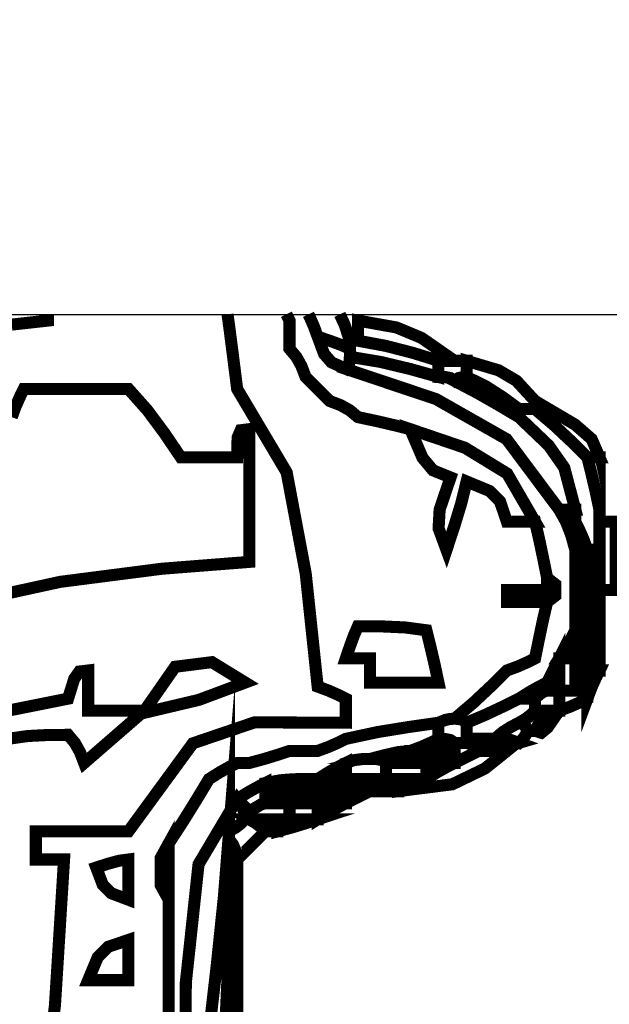
# Model space of a CAD drawing. Units: millimetres. Extents: x 18710 to 32485, y -11064 to 6891.
# Drawn here: x 22747 to 22748, y -4602 to -4599 of the extents above; entities that cross this region are included whole.
import ezdxf

# ---------------------------------------------------------------- set-up
doc = ezdxf.new("R2010")
doc.units = ezdxf.units.MM
doc.layers.add('e-meble', color=1, linetype='Continuous')
doc.layers.add('e-wypełnienie', color=251, linetype='Continuous')

msp = doc.modelspace()

# ---------------------------------------------------------------- hatches: boundary and pattern name
at = {"layer": 'e-wypełnienie'}
h = msp.add_hatch(dxfattribs=at)
h.set_pattern_fill('ANSI31', color=256, scale=0.5, style=0)
h.set_pattern_definition([(45, (-4822.686640211323, -4407.849981071475), (-1.122532015133644, 1.122532015133644), [])])
h.paths.add_polyline_path([(22483.87433566788, -4639.643862869125), (22483.87433566788, -4631.643862869125), (22491.87433566788, -4631.643862869125), (22491.87433566788, -4639.643862869125)], flags=16)
h.paths.add_polyline_path([(22483.87433566788, -4631.643862869125), (22483.87433566788, -4623.643862869125), (22491.87433566788, -4623.643862869125), (22491.87433566788, -4631.643862869125)], flags=16)
h.paths.add_polyline_path([(22483.87433566788, -4623.643862869125), (22483.87433566788, -4615.643862869125), (22491.87433566788, -4615.643862869125), (22491.87433566788, -4623.643862869125)], flags=16)
h.paths.add_polyline_path([(22777.04560592062, -4639.643862869125), (22777.04560592062, -4631.643862869125), (22769.04560592062, -4631.643862869125), (22769.04560592062, -4639.643862869125)], flags=16)
h.paths.add_polyline_path([(22777.04560592062, -4631.643862869125), (22777.04560592062, -4623.643862869125), (22769.04560592062, -4623.643862869125), (22769.04560592062, -4631.643862869125)], flags=16)
h.paths.add_polyline_path([(22777.04560592062, -4623.643862869125), (22777.04560592062, -4615.643862869125), (22769.04560592062, -4615.643862869125), (22769.04560592062, -4623.643862869125)], flags=16)
h.paths.add_polyline_path([(22777.04560592062, -4686.92097220791), (22769.04560592062, -4686.92097220791), (22769.04560592062, -4694.92097220791), (22777.04560592062, -4694.92097220791)], flags=16)
h.paths.add_polyline_path([(22769.04560592062, -4686.92097220791), (22761.04560592062, -4686.92097220791), (22761.04560592062, -4694.92097220791), (22769.04560592062, -4694.92097220791)], flags=16)
edge = h.paths.add_edge_path()
edge.add_line((22495.66668927094, -4641.793359715071), (22480.66668927094, -4641.793359715071))
edge.add_line((22480.66668927094, -4641.793359715071), (22480.66668927094, -4482.307633782657))
edge.add_line((22480.66668927094, -4482.307633782657), (22537.937170848, -4482.307633782657))
edge.add_line((22537.937170848, -4482.307633782657), (22537.937170848, -4483.159155602625))
edge.add_line((22537.937170848, -4483.159155602625), (22538.98286356029, -4483.159155602625))
edge.add_line((22538.98286356029, -4483.159155602625), (22538.98286356029, -4483.933254606449))
edge.add_line((22538.98286356029, -4483.933254606449), (22542.66208330791, -4483.933254606449))
edge.add_line((22542.66208330791, -4483.933254606449), (22542.66208330791, -4483.159155602625))
edge.add_line((22542.66208330791, -4483.159155602625), (22543.86267362328, -4483.159155602625))
edge.add_line((22543.86267362328, -4483.159155602625), (22543.86267362328, -4482.307633782657))
edge.add_line((22543.86267362328, -4482.307633782657), (22627.89247675648, -4482.307633782657))
edge.add_line((22627.89247675648, -4482.307633782657), (22627.89247675648, -4483.159155602625))
edge.add_line((22627.89247675648, -4483.159155602625), (22628.93816946877, -4483.120451369976))
edge.add_line((22628.93816946877, -4483.120451369976), (22628.93816946877, -4483.933254606449))
edge.add_line((22628.93816946877, -4483.933254606449), (22632.58829696264, -4483.933254606449))
edge.add_line((22632.58829696264, -4483.933254606449), (22632.61600389543, -4483.159155602625))
edge.add_line((22632.61600389543, -4483.159155602625), (22633.81797953175, -4483.159155602625))
edge.add_line((22633.81797953175, -4483.159155602625), (22633.81797953175, -4482.307633782657))
edge.add_line((22633.81797953175, -4482.307633782657), (22717.937170848, -4482.307633782657))
edge.add_line((22717.937170848, -4482.307633782657), (22717.937170848, -4483.159155602625))
edge.add_line((22717.937170848, -4483.159155602625), (22718.98286356028, -4483.120451369976))
edge.add_line((22718.98286356028, -4483.120451369976), (22718.98286356028, -4483.933254606449))
edge.add_line((22718.98286356028, -4483.933254606449), (22722.66208330791, -4483.933254606449))
edge.add_line((22722.66208330791, -4483.933254606449), (22722.66208330791, -4483.159155602625))
edge.add_line((22722.66208330791, -4483.159155602625), (22723.86267362328, -4483.159155602625))
edge.add_line((22723.86267362328, -4483.159155602625), (22723.86267362328, -4482.307633782657))
edge.add_line((22723.86267362328, -4482.307633782657), (22780.66668927094, -4482.307633782657))
edge.add_line((22780.66668927094, -4482.307633782657), (22780.66668927094, -4702.307633782761))
edge.add_line((22780.66668927094, -4702.307633782761), (22759.03922586382, -4702.307633782754))
edge.add_line((22759.03922586382, -4702.307633782754), (22759.03922586382, -4700.20383089887))
edge.add_line((22759.03922586382, -4700.20383089887), (22746.55352997669, -4700.20383089887))
edge.add_line((22746.55352997669, -4700.20383089887), (22746.22772191669, -4699.846854087762))
edge.add_line((22746.22772191669, -4699.846854087762), (22746.67066114638, -4682.307633782657))
edge.add_line((22746.67066114638, -4682.307633782657), (22765.66668927094, -4682.307633782657))
edge.add_line((22765.66668927094, -4682.307633782657), (22765.66668927094, -4645.307633782659))
edge.add_line((22765.66668927094, -4645.307633782659), (22770.16129094742, -4645.015083814673))
edge.add_line((22770.16129094742, -4645.015083814673), (22770.16129094742, -4641.793359715071))
edge.add_line((22770.16129094742, -4641.793359715071), (22765.66668927094, -4641.793359715071))
edge.add_line((22765.66668927094, -4641.793359715071), (22765.66668927094, -4497.307633782657))
edge.add_line((22765.66668927094, -4497.307633782657), (22495.66668927094, -4497.307633782657))
edge.add_line((22495.66668927094, -4497.307633782657), (22495.66668927094, -4641.793359715071))
edge.add_line((22495.66668927094, -4641.793359715071), (22480.66668927094, -4641.793359715071))

# ---------------------------------------------------------------- linework, layer by layer
at = {"layer": 'e-meble'}
msp.add_lwpolyline([(22757.87375905526, -4582.856441159596), (22731.88093444898, -4582.856441159596), (22729.37734675212, -4599.856441159596), (22760.37734675212, -4599.856441159596)], close=True, dxfattribs=at)
at = {"layer": 'e-meble', "linetype": 'Continuous', "const_width": 0.03090947232352605}
for points in [[(22746.68731629314, -4599.882665275838), (22746.78004471012, -4599.872362118396), (22746.78004471012, -4599.856441159596)], [(22746.78004471012, -4599.856441159596), (22746.78004471012, -4599.872362118396), (22746.68731629314, -4599.882665275838)], [(22746.77928227648, -4601.786462101503), (22746.79798250723, -4601.626186184347), (22746.82125733987, -4601.252985215515), (22746.80026980819, -4601.252985215515), (22746.77699497552, -4601.252985215515), (22746.7491352378, -4601.252985215515), (22746.7491352378, -4601.225125477793), (22746.7491352378, -4601.201850645131), (22746.7491352378, -4601.180863113424), (22746.8311792805, -4601.180863113424), (22746.91093602224, -4601.180863113424), (22746.98610785895, -4601.180863113424), (22747.150958378, -4600.955337300195), (22747.30893669104, -4600.901534212036), (22747.54247836077, -4600.902677862514), (22747.54247836077, -4600.882071547632), (22747.54247836077, -4600.861465232749), (22747.54247836077, -4600.840858917867), (22747.52149082906, -4600.830555760424), (22747.49821599639, -4600.820252602984), (22747.47035625867, -4600.809949445542), (22747.43982800319, -4600.520698603541), (22747.39098073374, -4600.261213583384), (22747.26429310986, -4600.047515794897), (22747.25398995241, -4599.965471752193), (22747.24368679498, -4599.88571501044), (22747.2396744799, -4599.856441159596)], [(22747.2396744799, -4599.856441159596), (22747.24368679498, -4599.88571501044), (22747.25398995241, -4599.965471752193), (22747.26429310986, -4600.047515794897), (22747.39098073374, -4600.261213583384), (22747.43982800319, -4600.520698603541), (22747.47035625867, -4600.809949445542), (22747.49821599639, -4600.820252602984), (22747.52149082906, -4600.830555760424), (22747.54247836077, -4600.840858917867), (22747.54247836077, -4600.861465232749), (22747.54247836077, -4600.882071547632), (22747.54247836077, -4600.902677862514), (22747.30893669104, -4600.901534212036), (22747.150958378, -4600.955337300195), (22746.98610785895, -4601.180863113424), (22746.91093602224, -4601.180863113424), (22746.8311792805, -4601.180863113424), (22746.7491352378, -4601.180863113424), (22746.7491352378, -4601.201850645131), (22746.7491352378, -4601.225125477793), (22746.7491352378, -4601.252985215515), (22746.77699497552, -4601.252985215515), (22746.80026980819, -4601.252985215515), (22746.82125733987, -4601.252985215515), (22746.79798250723, -4601.626186184347), (22746.77928227648, -4601.786462101503)], [(22747.08913943336, -4601.696020985484), (22747.08913943336, -4601.582686253631), (22747.08913943336, -4601.469351521779), (22747.08913943336, -4601.356016789927), (22747.06853311848, -4601.318616328414), (22747.06853311848, -4601.249173047261), (22747.08913943336, -4601.211772585748), (22747.12730232851, -4601.153003375704), (22747.16088031862, -4601.098819070721), (22747.19217100776, -4601.046922066691), (22747.22003074548, -4601.029365486411), (22747.24330557815, -4601.016393811191), (22747.26429310986, -4601.005709436924), (22747.27459626728, -4601.005709436924), (22747.28489942473, -4601.005709436924), (22747.29520258217, -4601.005709436924), (22747.33336547734, -4600.995406279486), (22747.36694346743, -4600.985103122042), (22747.39823415659, -4600.974799964602), (22747.42609389431, -4600.974799964602), (22747.44936872696, -4600.974799964602), (22747.47035625867, -4600.974799964602), (22747.49821599639, -4600.964496807161), (22747.52149082906, -4600.954193649719), (22747.54247836077, -4600.943890492279), (22747.62452240348, -4600.926333912001), (22747.70427914522, -4600.913362236779), (22747.77945098191, -4600.902677862514), (22747.7970075622, -4600.895424439674), (22747.80997923742, -4600.892755921897), (22747.82066361168, -4600.892374705072), (22747.86912966428, -4600.851162075309), (22747.91301081182, -4600.809949445542), (22747.95460465841, -4600.768736815779), (22747.98246439613, -4600.758433658339), (22748.00573922879, -4600.748130500895), (22748.0267267605, -4600.737827343457), (22748.03702991794, -4600.686692773073), (22748.04733307537, -4600.637845503647), (22748.05763623282, -4600.593583139278), (22748.05763623282, -4600.572976824398), (22748.05763623282, -4600.552370509515), (22748.05763623282, -4600.531764194631), (22748.04733307537, -4600.480629624251), (22748.03702991794, -4600.431782354823), (22748.0267267605, -4600.387519990454), (22748.00573922879, -4600.387519990454), (22747.98246439613, -4600.387519990454), (22747.95460465841, -4600.387519990454), (22747.93704807813, -4600.335622986426), (22747.91034229406, -4600.308906899178), (22747.851573084, -4600.284488416044), (22747.83822019194, -4600.339053937852), (22747.82028239484, -4600.398204364723), (22747.8000572968, -4600.459642092545), (22747.77983219874, -4600.404695353909), (22747.78250071652, -4600.356610518133), (22747.81036045424, -4600.274185258602), (22747.76533565622, -4600.255866244672), (22747.73861956898, -4600.223813121873), (22747.70732887982, -4600.150547369309), (22747.66573503324, -4600.140244211865), (22747.6218538857, -4600.129941054425), (22747.57338783308, -4600.119637896983), (22747.55240030138, -4600.102081316703), (22747.52912546872, -4600.089109641485), (22747.501265731, -4600.07842526722), (22747.48065941612, -4600.057818952338), (22747.46005310123, -4600.037212637453), (22747.43944678636, -4600.016606322573), (22747.4287624121, -4599.98874658485), (22747.41579073688, -4599.965471752193), (22747.39823415659, -4599.944484220487), (22747.39823415659, -4599.916624482763), (22747.39823415659, -4599.893349650103), (22747.39823415659, -4599.872362118396), (22747.39027367718, -4599.856441159596)], [(22747.39027367718, -4599.856441159596), (22747.39823415659, -4599.872362118396), (22747.39823415659, -4599.893349650103), (22747.39823415659, -4599.916624482763), (22747.39823415659, -4599.944484220487), (22747.41579073688, -4599.965471752193), (22747.4287624121, -4599.98874658485), (22747.43944678636, -4600.016606322573), (22747.46005310123, -4600.037212637453), (22747.48065941612, -4600.057818952338), (22747.501265731, -4600.07842526722), (22747.52912546872, -4600.089109641485), (22747.55240030138, -4600.102081316703), (22747.57338783308, -4600.119637896983), (22747.6218538857, -4600.129941054425), (22747.66573503324, -4600.140244211865), (22747.70732887982, -4600.150547369309), (22747.84737969892, -4600.19825098826), (22747.95536709205, -4600.264263317986), (22748.0267267605, -4600.387519990454), (22748.03702991794, -4600.431782354823), (22748.04733307537, -4600.480629624251), (22748.05763623282, -4600.531764194631), (22748.07824254772, -4600.547795907611), (22748.07824254772, -4600.5775514263), (22748.05763623282, -4600.593583139278), (22748.04733307537, -4600.637845503647), (22748.03702991794, -4600.686692773073), (22748.0267267605, -4600.737827343457), (22748.00573922879, -4600.748130500895), (22747.98246439613, -4600.758433658339), (22747.95460465841, -4600.768736815779), (22747.91301081182, -4600.809949445542), (22747.86912966428, -4600.851162075309), (22747.82066361168, -4600.892374705072), (22747.83096676912, -4600.892755921897), (22747.84126992655, -4600.895424439674), (22747.851573084, -4600.902677862514), (22747.90003913661, -4600.882071547632), (22747.94392028415, -4600.861465232749), (22747.98551413073, -4600.840858917867), (22748.01337386847, -4600.823302337589), (22748.03664870112, -4600.810330662367), (22748.05763623282, -4600.799646288102), (22748.06793939027, -4600.779039973218), (22748.07824254772, -4600.758433658339), (22748.08854570515, -4600.737827343457), (22748.10610228544, -4600.709967605733), (22748.11907396065, -4600.686692773073), (22748.12975833491, -4600.665705241367), (22748.12975833491, -4600.593964356103), (22748.12975833491, -4600.524510771793), (22748.12975833491, -4600.459642092545), (22748.11907396065, -4600.421479197383), (22748.10610228544, -4600.387901207281), (22748.08854570515, -4600.356610518133), (22747.95384222476, -4600.176109502921), (22747.77334120954, -4600.073469448489), (22747.54247836077, -4599.99600000769), (22747.50545911608, -4599.979205861062), (22747.48676918849, -4599.957837112528), (22747.47035625867, -4599.91357474816), (22747.46005310123, -4599.88571501044), (22747.44974994381, -4599.862440177782), (22747.44680491769, -4599.856441159594)], [(22747.44680491769, -4599.856441159594), (22747.44974994381, -4599.862440177782), (22747.46005310123, -4599.88571501044), (22747.47035625867, -4599.91357474816), (22747.50088451419, -4599.923877905601), (22747.52912546872, -4599.934181063043), (22747.55278151819, -4599.944484220487), (22747.55278151819, -4599.934562279868), (22747.55278151819, -4599.926927640205), (22747.55278151819, -4599.923877905601), (22747.53942862617, -4599.883046492663), (22747.52704694082, -4599.856441159596)], [(22747.52704694082, -4599.856441159596), (22747.53942862617, -4599.883046492663), (22747.55278151819, -4599.923877905601), (22747.56270345883, -4599.923877905601), (22747.57033809848, -4599.923877905601), (22747.57338783308, -4599.923877905601), (22747.57338783308, -4599.903652807545), (22747.57338783308, -4599.88571501044), (22747.57338783308, -4599.872362118396), (22747.57338783308, -4599.862058960955), (22747.57338783308, -4599.856441159596)], [(22746.5739815613, -4600.593583139278), (22746.81133539928, -4600.54168613525), (22747.07158285308, -4600.508108145146), (22747.29520258217, -4600.490551564866), (22747.29520258217, -4600.377216833014), (22747.29520258217, -4600.263882101161), (22747.29520258217, -4600.150547369309), (22747.27345261682, -4600.153215887085), (22747.26543676034, -4600.171916117843), (22747.26429310986, -4600.222669471397), (22747.22003074548, -4600.222669471397), (22747.17118347605, -4600.222669471397), (22747.12004890568, -4600.222669471397), (22747.0784550591, -4600.161231743576), (22747.03457391154, -4600.102081316703), (22746.98610785895, -4600.047515794897), (22746.90063286481, -4600.047515794897), (22746.81057296561, -4600.047515794897), (22746.71822576548, -4600.047515794897), (22746.70792260804, -4600.068503326604), (22746.69761945059, -4600.091778159263), (22746.68731629314, -4600.119637896983)], [(22746.68731629314, -4600.119637896983), (22746.69761945059, -4600.091778159263), (22746.70792260804, -4600.068503326604), (22746.71822576548, -4600.047515794897), (22746.81057296561, -4600.047515794897), (22746.90063286481, -4600.047515794897), (22746.98610785895, -4600.047515794897), (22747.03457391154, -4600.102081316703), (22747.0784550591, -4600.161231743576), (22747.12004890568, -4600.222669471397), (22747.17118347605, -4600.222669471397), (22747.22003074548, -4600.222669471397), (22747.26429310986, -4600.222669471397), (22747.26543676034, -4600.171916117843), (22747.27345261682, -4600.153215887085), (22747.29520258217, -4600.150547369309), (22747.29520258217, -4600.263882101161), (22747.29520258217, -4600.377216833014), (22747.29520258217, -4600.490551564866), (22747.07158285308, -4600.508108145146), (22746.81133539928, -4600.54168613525), (22746.5739815613, -4600.593583139278)], [(22746.67701313571, -4600.943890492279), (22746.7285289229, -4600.936637069439), (22746.78004471012, -4600.933968551662), (22746.83156049731, -4600.933587334837), (22746.8491170776, -4600.954574866544), (22746.86208875283, -4600.977849699204), (22746.87277312709, -4601.005709436924), (22747.01854219858, -4600.879021813029), (22747.16660887414, -4600.84390865247), (22747.28489942473, -4600.799646288102), (22747.19980564742, -4600.747368067246), (22747.10555236316, -4600.759196091989), (22747.02732048871, -4600.87176839019), (22746.98305812434, -4600.87176839019), (22746.93421085491, -4600.87176839019), (22746.88307628454, -4600.87176839019), (22746.88307628454, -4600.833605495029), (22746.88307628454, -4600.800027504927), (22746.88307628454, -4600.768736815779), (22746.86056388551, -4600.771405333555), (22746.84721099348, -4600.790105564312), (22746.83156049731, -4600.840858917867), (22746.78004471012, -4600.851162075309), (22746.7285289229, -4600.861465232749), (22746.67701313571, -4600.87176839019)], [(22746.67701313571, -4600.87176839019), (22746.7285289229, -4600.861465232749), (22746.78004471012, -4600.851162075309), (22746.83156049731, -4600.840858917867), (22746.84721099348, -4600.790105564312), (22746.86056388551, -4600.771405333555), (22746.88307628454, -4600.768736815779), (22746.88307628454, -4600.800027504927), (22746.88307628454, -4600.833605495029), (22746.88307628454, -4600.87176839019), (22746.93421085491, -4600.87176839019), (22746.98305812434, -4600.87176839019), (22747.02732048871, -4600.87176839019), (22747.10555236316, -4600.759196091989), (22747.19980564742, -4600.747368067246), (22747.28489942473, -4600.799646288102), (22747.16660887414, -4600.84390865247), (22747.01854219858, -4600.879021813029), (22746.87277312709, -4601.005709436924), (22746.86208875283, -4600.977849699204), (22746.8491170776, -4600.954574866544), (22746.83156049731, -4600.933587334837), (22746.78004471012, -4600.933968551662), (22746.7285289229, -4600.936637069439), (22746.67701313571, -4600.943890492279)], [(22747.13035206312, -4601.829962032221), (22747.1330205809, -4601.567035757478), (22747.16545492053, -4601.265194457081), (22747.26429310986, -4601.098437853896), (22747.29215284757, -4601.080881273616), (22747.31542768024, -4601.067909598398), (22747.33641521195, -4601.057225224133), (22747.3745781071, -4601.049971801292), (22747.4081560972, -4601.047303283516), (22747.43944678636, -4601.046922066691), (22747.44974994381, -4601.046922066691), (22747.46005310123, -4601.046922066691), (22747.47035625867, -4601.046922066691), (22747.49821599639, -4601.029365486411), (22747.52149082906, -4601.016393811191), (22747.54247836077, -4601.005709436924), (22747.56308467564, -4600.998456014086), (22747.58369099053, -4600.995787496311), (22747.60429730541, -4600.995406279486), (22747.64246020058, -4600.985484338869), (22747.67603819067, -4600.977849699204), (22747.70732887982, -4600.974799964602), (22747.73518861756, -4600.964496807161), (22747.7584634502, -4600.954193649719), (22747.77945098191, -4600.943890492279), (22747.77945098191, -4600.926333912001), (22747.77945098191, -4600.913362236779), (22747.77945098191, -4600.902677862514), (22747.70427914522, -4600.913362236779), (22747.62452240348, -4600.926333912001), (22747.54247836077, -4600.943890492279), (22747.52149082906, -4600.954193649719), (22747.49821599639, -4600.964496807161), (22747.47035625867, -4600.974799964602), (22747.44936872696, -4600.974799964602), (22747.42609389431, -4600.974799964602), (22747.39823415659, -4600.974799964602), (22747.36694346743, -4600.985103122042), (22747.33336547734, -4600.995406279486), (22747.29520258217, -4601.005709436924), (22747.28489942473, -4601.005709436924), (22747.27459626728, -4601.005709436924), (22747.26429310986, -4601.005709436924), (22747.24330557815, -4601.016393811191), (22747.22003074548, -4601.029365486411), (22747.19217100776, -4601.046922066691), (22747.16088031862, -4601.098819070721), (22747.12730232851, -4601.153003375704), (22747.08913943336, -4601.211772585748), (22747.08913943336, -4601.256034950116), (22747.08913943336, -4601.304882219545), (22747.08913943336, -4601.356016789927), (22747.08913943336, -4601.469351521779), (22747.08913943336, -4601.582686253631), (22747.08913943336, -4601.696020985484)]]:
    msp.add_lwpolyline(points, dxfattribs=at)
for points in [[(22747.82066361168, -4599.975393692806), (22747.7359510512, -4599.916624482763), (22747.67184480561, -4599.889918698676), (22747.57338783308, -4599.872362118396), (22747.57338783308, -4599.88571501044), (22747.57338783308, -4599.903652807545), (22747.57338783308, -4599.923877905601), (22747.64512871834, -4599.937230797646), (22747.71458230267, -4599.955168594752), (22747.77945098191, -4599.975393692806), (22747.7970075622, -4599.975393692806), (22747.80997923742, -4599.975393692806)], [(22747.54247836077, -4599.99600000769), (22747.54973178361, -4599.98569685025), (22747.55240030138, -4599.975393692806), (22747.55278151819, -4599.965090535368), (22747.55278151819, -4599.955168594752), (22747.55278151819, -4599.947533955088), (22747.55278151819, -4599.944484220487), (22747.52912546872, -4599.934181063043), (22747.50088451419, -4599.923877905601), (22747.47035625867, -4599.91357474816), (22747.48676918849, -4599.957837112528), (22747.50545911608, -4599.979205861062)], [(22747.77945098191, -4600.016606322573), (22747.77945098191, -4599.999049742291), (22747.77945098191, -4599.986078067075), (22747.77945098191, -4599.975393692806), (22747.71458230267, -4599.955168594752), (22747.64512871834, -4599.937230797646), (22747.57338783308, -4599.923877905601), (22747.57033809848, -4599.923877905601), (22747.56270345883, -4599.923877905601), (22747.55278151819, -4599.923877905601), (22747.55278151819, -4599.926927640205), (22747.55278151819, -4599.934562279868), (22747.55278151819, -4599.944484220487), (22747.55278151819, -4599.947533955088), (22747.55278151819, -4599.955168594752), (22747.55278151819, -4599.965090535368), (22747.63215704314, -4599.978443427412), (22747.70694766301, -4599.996381224517)], [(22748.12975833491, -4600.356610518133), (22748.10151738036, -4600.249385558642), (22748.0618296179, -4600.192522432724), (22747.98551413073, -4600.119637896983), (22747.9336171267, -4600.08872842466), (22747.87943282172, -4600.057818952338), (22747.82066361168, -4600.026909480013), (22747.80997923742, -4600.019656057177), (22747.7970075622, -4600.016987539399), (22747.77945098191, -4600.016606322573), (22747.70694766301, -4599.996381224517), (22747.63215704314, -4599.978443427412), (22747.55278151819, -4599.965090535368), (22747.55240030138, -4599.975393692806), (22747.54973178361, -4599.98569685025), (22747.54247836077, -4599.99600000769), (22747.77334120954, -4600.073469448489), (22747.95384222476, -4600.176109502921), (22748.08854570515, -4600.356610518133), (22748.10610228544, -4600.356610518133), (22748.11907396065, -4600.356610518133)], [(22748.0267267605, -4600.099031582102), (22748.0267267605, -4600.089109641485), (22748.0267267605, -4600.081475001822), (22748.0267267605, -4600.07842526722), (22747.97902314155, -4600.026528263186), (22747.9336171267, -4599.999812175944), (22747.851573084, -4599.975393692806), (22747.851573084, -4599.986078067075), (22747.851573084, -4599.999049742291), (22747.851573084, -4600.016606322573), (22747.90003913661, -4600.040262372058), (22747.94392028415, -4600.068503326604), (22747.98551413073, -4600.099031582102), (22748.00307071102, -4600.099031582102), (22748.01604238623, -4600.099031582102)], [(22747.82066361168, -4600.026909480013), (22747.83096676912, -4600.019656057177), (22747.84126992655, -4600.016987539399), (22747.851573084, -4600.016606322573), (22747.851573084, -4599.999049742291), (22747.851573084, -4599.986078067075), (22747.851573084, -4599.975393692806), (22747.84126992655, -4599.975393692806), (22747.83096676912, -4599.975393692806), (22747.82066361168, -4599.975393692806), (22747.80997923742, -4599.975393692806), (22747.7970075622, -4599.975393692806), (22747.77945098191, -4599.975393692806), (22747.77945098191, -4599.986078067075), (22747.77945098191, -4599.999049742291), (22747.77945098191, -4600.016606322573), (22747.7970075622, -4600.016987539399), (22747.80997923742, -4600.019656057177)], [(22747.98551413073, -4600.119637896983), (22747.98551413073, -4600.109715956369), (22747.98551413073, -4600.102081316703), (22747.98551413073, -4600.099031582102), (22747.94392028415, -4600.068503326604), (22747.90003913661, -4600.040262372058), (22747.851573084, -4600.016606322573), (22747.84126992655, -4600.016987539399), (22747.83096676912, -4600.019656057177), (22747.82066361168, -4600.026909480013), (22747.87943282172, -4600.057818952338), (22747.9336171267, -4600.08872842466)], [(22748.19157727958, -4600.222669471397), (22748.17173339833, -4600.176109502921), (22748.12899590126, -4600.138719344566), (22748.0267267605, -4600.07842526722), (22748.0267267605, -4600.081475001822), (22748.0267267605, -4600.089109641485), (22748.0267267605, -4600.099031582102), (22748.07519281311, -4600.140244211865), (22748.11907396065, -4600.181456841632), (22748.16066780723, -4600.222669471397), (22748.17097096468, -4600.222669471397), (22748.18127412213, -4600.222669471397)], [(22748.19157727958, -4600.665705241367), (22748.19157727958, -4600.627542346205), (22748.19157727958, -4600.593964356103), (22748.19157727958, -4600.562673666955), (22748.19157727958, -4600.501235939133), (22748.19157727958, -4600.442085512264), (22748.19157727958, -4600.387519990454), (22748.19157727958, -4600.377216833014), (22748.19157727958, -4600.366913675574), (22748.19157727958, -4600.356610518133), (22748.18127412213, -4600.308144465527), (22748.17097096468, -4600.264263317986), (22748.16066780723, -4600.222669471397), (22748.11907396065, -4600.181456841632), (22748.07519281311, -4600.140244211865), (22748.0267267605, -4600.099031582102), (22748.01604238623, -4600.099031582102), (22748.00307071102, -4600.099031582102), (22747.98551413073, -4600.099031582102), (22747.98551413073, -4600.102081316703), (22747.98551413073, -4600.109715956369), (22747.98551413073, -4600.119637896983), (22748.0618296179, -4600.192522432724), (22748.10151738036, -4600.249385558642), (22748.12975833491, -4600.356610518133), (22748.12975833491, -4600.366913675574), (22748.12975833491, -4600.377216833014), (22748.12975833491, -4600.387519990454), (22748.14006149236, -4600.408507522163), (22748.1503646498, -4600.431782354823), (22748.16066780723, -4600.459642092545), (22748.16066780723, -4600.524510771793), (22748.16066780723, -4600.593964356103), (22748.16066780723, -4600.665705241367), (22748.17097096468, -4600.665705241367), (22748.18127412213, -4600.665705241367)], [(22748.0267267605, -4600.387519990454), (22747.95536709205, -4600.264263317986), (22747.84737969892, -4600.19825098826), (22747.70732887982, -4600.150547369309), (22747.73861956898, -4600.223813121873), (22747.76533565622, -4600.255866244672), (22747.81036045424, -4600.274185258602), (22747.78250071652, -4600.356610518133), (22747.77983219874, -4600.404695353909), (22747.8000572968, -4600.459642092545), (22747.82028239484, -4600.398204364723), (22747.83822019194, -4600.339053937852), (22747.851573084, -4600.284488416044), (22747.91034229406, -4600.308906899178), (22747.93704807813, -4600.335622986426), (22747.95460465841, -4600.387519990454), (22747.98246439613, -4600.387519990454), (22748.00573922879, -4600.387519990454)], [(22748.19157727958, -4600.356610518133), (22748.19157727958, -4600.308144465527), (22748.19157727958, -4600.264263317986), (22748.19157727958, -4600.222669471397), (22748.18127412213, -4600.222669471397), (22748.17097096468, -4600.222669471397), (22748.16066780723, -4600.222669471397), (22748.17097096468, -4600.264263317986), (22748.18127412213, -4600.308144465527)], [(22748.16066780723, -4600.459642092545), (22748.1503646498, -4600.431782354823), (22748.14006149236, -4600.408507522163), (22748.12975833491, -4600.387519990454), (22748.12975833491, -4600.408507522163), (22748.12975833491, -4600.431782354823), (22748.12975833491, -4600.459642092545), (22748.14006149236, -4600.459642092545), (22748.1503646498, -4600.459642092545)], [(22748.12975833491, -4600.459642092545), (22748.12975833491, -4600.431782354823), (22748.12975833491, -4600.408507522163), (22748.12975833491, -4600.387519990454), (22748.12975833491, -4600.377216833014), (22748.12975833491, -4600.366913675574), (22748.12975833491, -4600.356610518133), (22748.11907396065, -4600.356610518133), (22748.10610228544, -4600.356610518133), (22748.08854570515, -4600.356610518133), (22748.10610228544, -4600.387901207281), (22748.11907396065, -4600.421479197383)], [(22748.19157727958, -4600.387519990454), (22748.19157727958, -4600.442085512264), (22748.19157727958, -4600.501235939133), (22748.19157727958, -4600.562673666955), (22748.20913385984, -4600.562673666955), (22748.22210553506, -4600.562673666955), (22748.23278990932, -4600.562673666955), (22748.23278990932, -4600.501235939133), (22748.23278990932, -4600.442085512264), (22748.23278990932, -4600.387519990454), (22748.22210553506, -4600.387519990454), (22748.20913385984, -4600.387519990454)], [(22748.16066780723, -4600.69661471369), (22748.16066780723, -4600.686311556248), (22748.16066780723, -4600.676008398808), (22748.16066780723, -4600.665705241367), (22748.16066780723, -4600.593964356103), (22748.16066780723, -4600.524510771793), (22748.16066780723, -4600.459642092545), (22748.1503646498, -4600.459642092545), (22748.14006149236, -4600.459642092545), (22748.12975833491, -4600.459642092545), (22748.12975833491, -4600.524510771793), (22748.12975833491, -4600.593964356103), (22748.12975833491, -4600.665705241367), (22748.12975833491, -4600.676008398808), (22748.12975833491, -4600.686311556248), (22748.12975833491, -4600.69661471369), (22748.14006149236, -4600.69661471369), (22748.1503646498, -4600.69661471369)], [(22748.05763623282, -4600.531764194631), (22748.05763623282, -4600.552370509515), (22748.05763623282, -4600.572976824398), (22748.05763623282, -4600.593583139278), (22748.07824254772, -4600.5775514263), (22748.07824254772, -4600.547795907611)], [(22748.0267267605, -4600.593583139278), (22748.0267267605, -4600.583279981838), (22748.0267267605, -4600.572976824398), (22748.0267267605, -4600.562673666955), (22748.00573922879, -4600.562673666955), (22747.98246439613, -4600.562673666955), (22747.95460465841, -4600.562673666955), (22747.95460465841, -4600.572976824398), (22747.95460465841, -4600.583279981838), (22747.95460465841, -4600.593583139278), (22747.97559219012, -4600.593583139278), (22747.99886702279, -4600.593583139278)], [(22748.12975833491, -4600.737827343457), (22748.12975833491, -4600.720270763177), (22748.12975833491, -4600.707299087957), (22748.12975833491, -4600.69661471369), (22748.12975833491, -4600.686311556248), (22748.12975833491, -4600.676008398808), (22748.12975833491, -4600.665705241367), (22748.11907396065, -4600.686692773073), (22748.10610228544, -4600.709967605733), (22748.08854570515, -4600.737827343457), (22748.10610228544, -4600.737827343457), (22748.11907396065, -4600.737827343457)], [(22747.77945098191, -4600.799646288102), (22747.76914782446, -4600.7511802355), (22747.75884466703, -4600.707299087957), (22747.74854150958, -4600.665705241367), (22747.69397598779, -4600.658451818528), (22747.63482556089, -4600.655783300752), (22747.57338783308, -4600.655402083927), (22747.56308467564, -4600.67905813341), (22747.55278151819, -4600.707299087957), (22747.54247836077, -4600.737827343457), (22747.56308467564, -4600.737827343457), (22747.58369099053, -4600.737827343457), (22747.60429730541, -4600.737827343457), (22747.60429730541, -4600.758433658339), (22747.60429730541, -4600.779039973218), (22747.60429730541, -4600.799646288102), (22747.66573503324, -4600.799646288102), (22747.72488546011, -4600.799646288102)], [(22748.19157727958, -4600.768736815779), (22748.19157727958, -4600.730573920617), (22748.19157727958, -4600.696995930515), (22748.19157727958, -4600.665705241367), (22748.18127412213, -4600.665705241367), (22748.17097096468, -4600.665705241367), (22748.16066780723, -4600.665705241367), (22748.16066780723, -4600.676008398808), (22748.16066780723, -4600.686311556248), (22748.16066780723, -4600.69661471369), (22748.16066780723, -4600.717602245397), (22748.16066780723, -4600.740877078057), (22748.16066780723, -4600.768736815779), (22748.17097096468, -4600.768736815779), (22748.18127412213, -4600.768736815779)], [(22748.08854570515, -4600.820252602984), (22748.08854570515, -4600.789724347487), (22748.08854570515, -4600.76148339294), (22748.08854570515, -4600.737827343457), (22748.07824254772, -4600.758433658339), (22748.06793939027, -4600.779039973218), (22748.05763623282, -4600.799646288102), (22748.05763623282, -4600.802696022703), (22748.05763623282, -4600.810330662367), (22748.05763623282, -4600.820252602984), (22748.06793939027, -4600.820252602984), (22748.07824254772, -4600.820252602984)], [(22748.16066780723, -4600.820252602984), (22748.16066780723, -4600.800027504927), (22748.16066780723, -4600.782089707822), (22748.16066780723, -4600.768736815779), (22748.16066780723, -4600.740877078057), (22748.16066780723, -4600.717602245397), (22748.16066780723, -4600.69661471369), (22748.1503646498, -4600.69661471369), (22748.14006149236, -4600.69661471369), (22748.12975833491, -4600.69661471369), (22748.12975833491, -4600.707299087957), (22748.12975833491, -4600.720270763177), (22748.12975833491, -4600.737827343457), (22748.12975833491, -4600.76148339294), (22748.12975833491, -4600.789724347487), (22748.12975833491, -4600.820252602984), (22748.14006149236, -4600.820252602984), (22748.1503646498, -4600.820252602984)], [(22748.12975833491, -4600.820252602984), (22748.12975833491, -4600.789724347487), (22748.12975833491, -4600.76148339294), (22748.12975833491, -4600.737827343457), (22748.11907396065, -4600.737827343457), (22748.10610228544, -4600.737827343457), (22748.08854570515, -4600.737827343457), (22748.08854570515, -4600.76148339294), (22748.08854570515, -4600.789724347487), (22748.08854570515, -4600.820252602984), (22748.10610228544, -4600.820252602984), (22748.11907396065, -4600.820252602984)], [(22748.19157727958, -4600.768736815779), (22748.18127412213, -4600.768736815779), (22748.17097096468, -4600.768736815779), (22748.16066780723, -4600.768736815779), (22748.16066780723, -4600.782089707822), (22748.16066780723, -4600.800027504927), (22748.16066780723, -4600.820252602984), (22748.16066780723, -4600.823302337589), (22748.16066780723, -4600.830936977251), (22748.16066780723, -4600.840858917867), (22748.17097096468, -4600.812999180147), (22748.18127412213, -4600.789724347487)], [(22748.05763623282, -4600.820252602984), (22748.05763623282, -4600.810330662367), (22748.05763623282, -4600.802696022703), (22748.05763623282, -4600.799646288102), (22748.03664870112, -4600.810330662367), (22748.01337386847, -4600.823302337589), (22747.98551413073, -4600.840858917867), (22748.00307071102, -4600.840858917867), (22748.01604238623, -4600.840858917867), (22748.0267267605, -4600.840858917867), (22748.03702991794, -4600.830936977251), (22748.04733307537, -4600.823302337589)], [(22747.23338363754, -4601.696020985484), (22747.24063706038, -4601.531170466427), (22747.24330557815, -4601.366319947367), (22747.24368679498, -4601.201469428306), (22747.24368679498, -4601.191547487691), (22747.24368679498, -4601.183912848028), (22747.24368679498, -4601.180863113424), (22747.23033390293, -4601.348763367087), (22747.21239610582, -4601.521248525809), (22747.19217100776, -4601.696020985484), (22747.20972758804, -4601.696020985484), (22747.22269926326, -4601.696020985484)], [(22748.08854570515, -4600.87176839019), (22748.08854570515, -4600.851543292134), (22748.08854570515, -4600.833605495029), (22748.08854570515, -4600.820252602984), (22748.07824254772, -4600.820252602984), (22748.06793939027, -4600.820252602984), (22748.05763623282, -4600.820252602984), (22748.04733307537, -4600.823302337589), (22748.03702991794, -4600.830936977251), (22748.0267267605, -4600.840858917867), (22748.0267267605, -4600.851162075309), (22748.0267267605, -4600.861465232749), (22748.0267267605, -4600.87176839019), (22748.03702991794, -4600.87176839019), (22748.04733307537, -4600.87176839019), (22748.05763623282, -4600.87176839019), (22748.06793939027, -4600.87176839019), (22748.07824254772, -4600.87176839019)], [(22748.16066780723, -4600.840858917867), (22748.16066780723, -4600.830936977251), (22748.16066780723, -4600.823302337589), (22748.16066780723, -4600.820252602984), (22748.1503646498, -4600.820252602984), (22748.14006149236, -4600.820252602984), (22748.12975833491, -4600.820252602984), (22748.11907396065, -4600.820252602984), (22748.10610228544, -4600.820252602984), (22748.08854570515, -4600.820252602984), (22748.08854570515, -4600.833605495029), (22748.08854570515, -4600.851543292134), (22748.08854570515, -4600.87176839019), (22748.11640544286, -4600.861465232749), (22748.13968027553, -4600.851162075309)], [(22747.92369518608, -4600.943890492279), (22747.94430150096, -4600.926333912001), (22747.96490781586, -4600.913362236779), (22747.98551413073, -4600.902677862514), (22748.00307071102, -4600.892374705072), (22748.01604238623, -4600.882071547632), (22748.0267267605, -4600.87176839019), (22748.0267267605, -4600.861465232749), (22748.0267267605, -4600.851162075309), (22748.0267267605, -4600.840858917867), (22748.01604238623, -4600.840858917867), (22748.00307071102, -4600.840858917867), (22747.98551413073, -4600.840858917867), (22747.94392028415, -4600.861465232749), (22747.90003913661, -4600.882071547632), (22747.851573084, -4600.902677862514), (22747.851573084, -4600.913362236779), (22747.851573084, -4600.926333912001), (22747.851573084, -4600.943890492279), (22747.87943282172, -4600.943890492279), (22747.90270765439, -4600.943890492279)], [(22748.0267267605, -4600.923284177396), (22748.03702991794, -4600.903059079339), (22748.04733307537, -4600.885121282234), (22748.05763623282, -4600.87176839019), (22748.04733307537, -4600.87176839019), (22748.03702991794, -4600.87176839019), (22748.0267267605, -4600.87176839019), (22748.01604238623, -4600.882071547632), (22748.00307071102, -4600.892374705072), (22747.98551413073, -4600.902677862514), (22747.99543607137, -4600.905727597115), (22748.00307071102, -4600.913362236779), (22748.00612044563, -4600.923284177396), (22748.01604238623, -4600.923284177396), (22748.02367702589, -4600.923284177396)], [(22748.08854570515, -4600.87176839019), (22748.07824254772, -4600.87176839019), (22748.06793939027, -4600.87176839019), (22748.05763623282, -4600.87176839019), (22748.04733307537, -4600.885121282234), (22748.03702991794, -4600.903059079339), (22748.0267267605, -4600.923284177396), (22748.04275847348, -4600.928239996125), (22748.0587798833, -4600.914887104082)], [(22747.851573084, -4600.954193649719), (22747.851573084, -4600.946940226881), (22747.851573084, -4600.944271709106), (22747.851573084, -4600.943890492279), (22747.851573084, -4600.926333912001), (22747.851573084, -4600.913362236779), (22747.851573084, -4600.902677862514), (22747.84126992655, -4600.895424439674), (22747.83096676912, -4600.892755921897), (22747.82066361168, -4600.892374705072), (22747.80997923742, -4600.892755921897), (22747.7970075622, -4600.895424439674), (22747.77945098191, -4600.902677862514), (22747.77945098191, -4600.913362236779), (22747.77945098191, -4600.926333912001), (22747.77945098191, -4600.943890492279), (22747.7970075622, -4600.944271709106), (22747.80997923742, -4600.946940226881), (22747.82066361168, -4600.954193649719), (22747.83096676912, -4600.954193649719), (22747.84126992655, -4600.954193649719)], [(22747.98551413073, -4600.954193649719), (22747.99543607137, -4600.943890492279), (22748.00307071102, -4600.933587334837), (22748.00612044563, -4600.923284177396), (22748.00307071102, -4600.913362236779), (22747.99543607137, -4600.905727597115), (22747.98551413073, -4600.902677862514), (22747.96490781586, -4600.913362236779), (22747.94430150096, -4600.926333912001), (22747.92369518608, -4600.943890492279), (22747.94430150096, -4600.944271709106), (22747.96490781586, -4600.946940226881)], [(22747.82066361168, -4600.974799964602), (22747.82066361168, -4600.964878023988), (22747.82066361168, -4600.957243384322), (22747.82066361168, -4600.954193649719), (22747.80997923742, -4600.946940226881), (22747.7970075622, -4600.944271709106), (22747.77945098191, -4600.943890492279), (22747.7584634502, -4600.954193649719), (22747.73518861756, -4600.964496807161), (22747.70732887982, -4600.974799964602), (22747.74816029275, -4600.974799964602), (22747.78670440475, -4600.974799964602)], [(22747.88248255632, -4600.974799964602), (22747.87217939889, -4600.964878023988), (22747.86187624144, -4600.957243384322), (22747.851573084, -4600.954193649719), (22747.84126992655, -4600.954193649719), (22747.83096676912, -4600.954193649719), (22747.82066361168, -4600.954193649719), (22747.82066361168, -4600.957243384322), (22747.82066361168, -4600.964878023988), (22747.82066361168, -4600.974799964602), (22747.82066361168, -4600.985103122042), (22747.82066361168, -4600.995406279486), (22747.82066361168, -4601.005709436924), (22747.84126992655, -4600.995406279486), (22747.86187624144, -4600.985103122042)], [(22747.92369518608, -4600.974799964602), (22747.92369518608, -4600.964496807161), (22747.92369518608, -4600.954193649719), (22747.92369518608, -4600.943890492279), (22747.90270765439, -4600.943890492279), (22747.87943282172, -4600.943890492279), (22747.851573084, -4600.943890492279), (22747.851573084, -4600.944271709106), (22747.851573084, -4600.946940226881), (22747.851573084, -4600.954193649719), (22747.86187624144, -4600.957243384322), (22747.87217939889, -4600.964878023988), (22747.88248255632, -4600.974799964602), (22747.90003913661, -4600.974799964602), (22747.91301081182, -4600.974799964602)], [(22747.98551413073, -4600.954193649719), (22747.96490781586, -4600.946940226881), (22747.94430150096, -4600.944271709106), (22747.92369518608, -4600.943890492279), (22747.92369518608, -4600.954193649719), (22747.92369518608, -4600.964496807161), (22747.92369518608, -4600.974799964602), (22747.93399834353, -4600.974799964602), (22747.94430150096, -4600.974799964602), (22747.95460465841, -4600.974799964602), (22747.96490781586, -4600.964878023988), (22747.97521097331, -4600.957243384322)], [(22747.70732887982, -4601.005709436924), (22747.70732887982, -4600.995406279486), (22747.70732887982, -4600.985103122042), (22747.70732887982, -4600.974799964602), (22747.67603819067, -4600.977849699204), (22747.64246020058, -4600.985484338869), (22747.60429730541, -4600.995406279486), (22747.6218538857, -4600.995787496311), (22747.63482556089, -4600.998456014086), (22747.64550993517, -4601.005709436924), (22747.66611625005, -4601.005709436924), (22747.68672256494, -4601.005709436924)], [(22747.95460465841, -4600.974799964602), (22747.94430150096, -4600.974799964602), (22747.93399834353, -4600.974799964602), (22747.92369518608, -4600.974799964602), (22747.91301081182, -4600.974799964602), (22747.90003913661, -4600.974799964602), (22747.88248255632, -4600.974799964602), (22747.86187624144, -4600.985103122042), (22747.84126992655, -4600.995406279486), (22747.82066361168, -4601.005709436924), (22747.79967607997, -4601.016393811191), (22747.77640124731, -4601.029365486411), (22747.74854150958, -4601.046922066691), (22747.72755397787, -4601.046922066691), (22747.70427914522, -4601.046922066691), (22747.6764194075, -4601.046922066691), (22747.6764194075, -4601.057225224133), (22747.6764194075, -4601.067528381573), (22747.6764194075, -4601.077831539014), (22747.81493505614, -4601.060274958734), (22747.89851426929, -4601.019824762618)], [(22747.82066361168, -4601.005709436924), (22747.82066361168, -4600.995406279486), (22747.82066361168, -4600.985103122042), (22747.82066361168, -4600.974799964602), (22747.78670440475, -4600.974799964602), (22747.74816029275, -4600.974799964602), (22747.70732887982, -4600.974799964602), (22747.70732887982, -4600.985103122042), (22747.70732887982, -4600.995406279486), (22747.70732887982, -4601.005709436924), (22747.72488546011, -4601.005709436924), (22747.73785713532, -4601.005709436924), (22747.74854150958, -4601.005709436924), (22747.77640124731, -4601.005709436924), (22747.79967607997, -4601.005709436924)], [(22747.54247836077, -4601.046922066691), (22747.54247836077, -4601.029365486411), (22747.54247836077, -4601.016393811191), (22747.54247836077, -4601.005709436924), (22747.52149082906, -4601.016393811191), (22747.49821599639, -4601.029365486411), (22747.47035625867, -4601.046922066691), (22747.48065941612, -4601.046922066691), (22747.49096257355, -4601.046922066691), (22747.501265731, -4601.046922066691), (22747.51882231129, -4601.046922066691), (22747.53179398651, -4601.046922066691)], [(22747.64550993517, -4601.046922066691), (22747.64550993517, -4601.029365486411), (22747.64550993517, -4601.016393811191), (22747.64550993517, -4601.005709436924), (22747.63482556089, -4600.998456014086), (22747.6218538857, -4600.995787496311), (22747.60429730541, -4600.995406279486), (22747.58369099053, -4600.995787496311), (22747.56308467564, -4600.998456014086), (22747.54247836077, -4601.005709436924), (22747.54247836077, -4601.016393811191), (22747.54247836077, -4601.029365486411), (22747.54247836077, -4601.046922066691), (22747.56308467564, -4601.046922066691), (22747.58369099053, -4601.046922066691), (22747.60429730541, -4601.046922066691), (22747.6218538857, -4601.046922066691), (22747.63482556089, -4601.046922066691)], [(22747.74854150958, -4601.046922066691), (22747.74854150958, -4601.029365486411), (22747.74854150958, -4601.016393811191), (22747.74854150958, -4601.005709436924), (22747.73785713532, -4601.005709436924), (22747.72488546011, -4601.005709436924), (22747.70732887982, -4601.005709436924), (22747.68672256494, -4601.005709436924), (22747.66611625005, -4601.005709436924), (22747.64550993517, -4601.005709436924), (22747.64550993517, -4601.016393811191), (22747.64550993517, -4601.029365486411), (22747.64550993517, -4601.046922066691), (22747.65581309262, -4601.046922066691), (22747.66611625005, -4601.046922066691), (22747.6764194075, -4601.046922066691), (22747.70427914522, -4601.046922066691), (22747.72755397787, -4601.046922066691)], [(22747.82066361168, -4601.005709436924), (22747.79967607997, -4601.005709436924), (22747.77640124731, -4601.005709436924), (22747.74854150958, -4601.005709436924), (22747.74854150958, -4601.016393811191), (22747.74854150958, -4601.029365486411), (22747.74854150958, -4601.046922066691), (22747.77640124731, -4601.029365486411), (22747.79967607997, -4601.016393811191)], [(22747.29520258217, -4601.129347326219), (22747.31275916245, -4601.119425385603), (22747.32573083769, -4601.111790745941), (22747.33641521195, -4601.108741011338), (22747.33641521195, -4601.098437853896), (22747.33641521195, -4601.088134696454), (22747.33641521195, -4601.077831539014), (22747.33641521195, -4601.067909598398), (22747.33641521195, -4601.060274958734), (22747.33641521195, -4601.057225224133), (22747.31542768024, -4601.067909598398), (22747.29215284757, -4601.080881273616), (22747.26429310986, -4601.098437853896), (22747.27459626728, -4601.108741011338), (22747.28489942473, -4601.119044168778)], [(22747.43944678636, -4601.077831539014), (22747.43944678636, -4601.067528381573), (22747.43944678636, -4601.057225224133), (22747.43944678636, -4601.046922066691), (22747.4081560972, -4601.047303283516), (22747.3745781071, -4601.049971801292), (22747.33641521195, -4601.057225224133), (22747.33641521195, -4601.060274958734), (22747.33641521195, -4601.067909598398), (22747.33641521195, -4601.077831539014), (22747.35702152683, -4601.077831539014), (22747.37762784171, -4601.077831539014), (22747.39823415659, -4601.077831539014), (22747.41579073688, -4601.077831539014), (22747.4287624121, -4601.077831539014)], [(22747.501265731, -4601.077831539014), (22747.501265731, -4601.067528381573), (22747.501265731, -4601.057225224133), (22747.501265731, -4601.046922066691), (22747.49096257355, -4601.046922066691), (22747.48065941612, -4601.046922066691), (22747.47035625867, -4601.046922066691), (22747.46005310123, -4601.046922066691), (22747.44974994381, -4601.046922066691), (22747.43944678636, -4601.046922066691), (22747.43944678636, -4601.057225224133), (22747.43944678636, -4601.067528381573), (22747.43944678636, -4601.077831539014), (22747.44974994381, -4601.077831539014), (22747.46005310123, -4601.077831539014), (22747.47035625867, -4601.077831539014), (22747.48065941612, -4601.077831539014), (22747.49096257355, -4601.077831539014)], [(22747.60429730541, -4601.077831539014), (22747.60429730541, -4601.067528381573), (22747.60429730541, -4601.057225224133), (22747.60429730541, -4601.046922066691), (22747.58369099053, -4601.046922066691), (22747.56308467564, -4601.046922066691), (22747.54247836077, -4601.046922066691), (22747.53179398651, -4601.046922066691), (22747.51882231129, -4601.046922066691), (22747.501265731, -4601.046922066691), (22747.501265731, -4601.057225224133), (22747.501265731, -4601.067528381573), (22747.501265731, -4601.077831539014), (22747.51882231129, -4601.077831539014), (22747.53179398651, -4601.077831539014), (22747.54247836077, -4601.077831539014), (22747.56308467564, -4601.077831539014), (22747.58369099053, -4601.077831539014)], [(22747.6764194075, -4601.077831539014), (22747.6764194075, -4601.067528381573), (22747.6764194075, -4601.057225224133), (22747.6764194075, -4601.046922066691), (22747.66611625005, -4601.046922066691), (22747.65581309262, -4601.046922066691), (22747.64550993517, -4601.046922066691), (22747.63482556089, -4601.046922066691), (22747.6218538857, -4601.046922066691), (22747.60429730541, -4601.046922066691), (22747.60429730541, -4601.057225224133), (22747.60429730541, -4601.067528381573), (22747.60429730541, -4601.077831539014), (22747.63215704314, -4601.077831539014), (22747.65543187579, -4601.077831539014)], [(22747.39823415659, -4601.108741011338), (22747.39823415659, -4601.098437853896), (22747.39823415659, -4601.088134696454), (22747.39823415659, -4601.077831539014), (22747.37762784171, -4601.077831539014), (22747.35702152683, -4601.077831539014), (22747.33641521195, -4601.077831539014), (22747.33641521195, -4601.088134696454), (22747.33641521195, -4601.098437853896), (22747.33641521195, -4601.108741011338), (22747.35702152683, -4601.108741011338), (22747.37762784171, -4601.108741011338)], [(22747.47035625867, -4601.108741011338), (22747.47035625867, -4601.098437853896), (22747.47035625867, -4601.088134696454), (22747.47035625867, -4601.077831539014), (22747.46005310123, -4601.077831539014), (22747.44974994381, -4601.077831539014), (22747.43944678636, -4601.077831539014), (22747.4287624121, -4601.077831539014), (22747.41579073688, -4601.077831539014), (22747.39823415659, -4601.077831539014), (22747.39823415659, -4601.088134696454), (22747.39823415659, -4601.098437853896), (22747.39823415659, -4601.108741011338), (22747.42609389431, -4601.108741011338), (22747.44936872696, -4601.108741011338)], [(22747.54247836077, -4601.108741011338), (22747.54247836077, -4601.098437853896), (22747.54247836077, -4601.088134696454), (22747.54247836077, -4601.077831539014), (22747.53179398651, -4601.077831539014), (22747.51882231129, -4601.077831539014), (22747.501265731, -4601.077831539014), (22747.49096257355, -4601.077831539014), (22747.48065941612, -4601.077831539014), (22747.47035625867, -4601.077831539014), (22747.47035625867, -4601.088134696454), (22747.47035625867, -4601.098437853896), (22747.47035625867, -4601.108741011338), (22747.49821599639, -4601.108741011338), (22747.52149082906, -4601.108741011338)], [(22747.60429730541, -4601.077831539014), (22747.58369099053, -4601.077831539014), (22747.56308467564, -4601.077831539014), (22747.54247836077, -4601.077831539014), (22747.54247836077, -4601.088134696454), (22747.54247836077, -4601.098437853896), (22747.54247836077, -4601.108741011338), (22747.56308467564, -4601.098437853896), (22747.58369099053, -4601.088134696454)], [(22747.16126153545, -4601.829962032221), (22747.1715646929, -4601.809736934161), (22747.18186785032, -4601.791799137056), (22747.19217100776, -4601.778446245013), (22747.19217100776, -4601.747917989516), (22747.19217100776, -4601.719677034969), (22747.19217100776, -4601.696020985484), (22747.21239610582, -4601.521248525809), (22747.23033390293, -4601.348763367087), (22747.24368679498, -4601.180863113424), (22747.26124337525, -4601.170559955986), (22747.27421505046, -4601.160256798543), (22747.28489942473, -4601.149953641103), (22747.28184969012, -4601.129728543045), (22747.27421505046, -4601.111790745941), (22747.26429310986, -4601.098437853896), (22747.16545492053, -4601.265194457081), (22747.1330205809, -4601.567035757478), (22747.13035206312, -4601.829962032221), (22747.14065522056, -4601.829962032221), (22747.150958378, -4601.829962032221)], [(22747.39823415659, -4601.149953641103), (22747.39823415659, -4601.132397060823), (22747.39823415659, -4601.119425385603), (22747.39823415659, -4601.108741011338), (22747.37762784171, -4601.108741011338), (22747.35702152683, -4601.108741011338), (22747.33641521195, -4601.108741011338), (22747.32573083769, -4601.111790745941), (22747.31275916245, -4601.119425385603), (22747.29520258217, -4601.129347326219), (22747.29520258217, -4601.132397060823), (22747.29520258217, -4601.140031700485), (22747.29520258217, -4601.149953641103), (22747.32306231989, -4601.149953641103), (22747.34633715256, -4601.149953641103), (22747.36732468426, -4601.149953641103), (22747.37762784171, -4601.149953641103), (22747.38793099914, -4601.149953641103)], [(22747.47035625867, -4601.149953641103), (22747.47035625867, -4601.132397060823), (22747.47035625867, -4601.119425385603), (22747.47035625867, -4601.108741011338), (22747.44936872696, -4601.108741011338), (22747.42609389431, -4601.108741011338), (22747.39823415659, -4601.108741011338), (22747.39823415659, -4601.119425385603), (22747.39823415659, -4601.132397060823), (22747.39823415659, -4601.149953641103), (22747.42609389431, -4601.149953641103), (22747.44936872696, -4601.149953641103)], [(22747.54247836077, -4601.108741011338), (22747.52149082906, -4601.108741011338), (22747.49821599639, -4601.108741011338), (22747.47035625867, -4601.108741011338), (22747.47035625867, -4601.119425385603), (22747.47035625867, -4601.132397060823), (22747.47035625867, -4601.149953641103), (22747.49821599639, -4601.132397060823), (22747.52149082906, -4601.119425385603)], [(22747.33641521195, -4601.180863113424), (22747.32573083769, -4601.170559955986), (22747.31275916245, -4601.160256798543), (22747.29520258217, -4601.149953641103), (22747.29482136534, -4601.149953641103), (22747.29215284757, -4601.149953641103), (22747.28489942473, -4601.149953641103), (22747.27421505046, -4601.160256798543), (22747.26124337525, -4601.170559955986), (22747.24368679498, -4601.180863113424), (22747.24368679498, -4601.183912848028), (22747.24368679498, -4601.191547487691), (22747.24368679498, -4601.201469428306), (22747.2536087356, -4601.214822320353), (22747.26124337525, -4601.232760117455), (22747.26429310986, -4601.252985215515), (22747.29215284757, -4601.225125477793), (22747.31542768024, -4601.201850645131)], [(22747.36732468426, -4601.180863113424), (22747.36732468426, -4601.170559955986), (22747.36732468426, -4601.160256798543), (22747.36732468426, -4601.149953641103), (22747.34633715256, -4601.149953641103), (22747.32306231989, -4601.149953641103), (22747.29520258217, -4601.149953641103), (22747.31275916245, -4601.160256798543), (22747.32573083769, -4601.170559955986), (22747.33641521195, -4601.180863113424), (22747.34671836939, -4601.180863113424), (22747.35702152683, -4601.180863113424)], [(22747.47035625867, -4601.149953641103), (22747.44936872696, -4601.149953641103), (22747.42609389431, -4601.149953641103), (22747.39823415659, -4601.149953641103), (22747.38793099914, -4601.149953641103), (22747.37762784171, -4601.149953641103), (22747.36732468426, -4601.149953641103), (22747.36732468426, -4601.160256798543), (22747.36732468426, -4601.170559955986), (22747.36732468426, -4601.180863113424), (22747.40548757943, -4601.170559955986), (22747.43906556953, -4601.160256798543)], [(22747.08913943336, -4601.356016789927), (22747.08913943336, -4601.304882219545), (22747.08913943336, -4601.256034950116), (22747.08913943336, -4601.211772585748), (22747.06853311848, -4601.249173047261), (22747.06853311848, -4601.318616328414)], [(22747.26429310986, -4601.768143087573), (22747.26429310986, -4601.593370627897), (22747.26429310986, -4601.420885469177), (22747.26429310986, -4601.252985215515), (22747.26124337525, -4601.232760117455), (22747.2536087356, -4601.214822320353), (22747.24368679498, -4601.201469428306), (22747.24330557815, -4601.366319947367), (22747.24063706038, -4601.531170466427), (22747.23338363754, -4601.696020985484), (22747.23338363754, -4601.717008517191), (22747.23338363754, -4601.740283349851), (22747.23338363754, -4601.768143087573), (22747.24368679498, -4601.768143087573), (22747.25398995241, -4601.768143087573)]]:
    msp.add_lwpolyline(points, close=True, dxfattribs=at)
at = {"layer": 'e-meble', "color": 251, "linetype": 'Continuous', "const_width": 0.03090947232352605}
for points in [[(22746.98610785895, -4601.356016789927), (22746.98610785895, -4601.317853894763), (22746.98610785895, -4601.284275904663), (22746.98610785895, -4601.252985215515), (22746.96245180946, -4601.256034950116), (22746.93421085491, -4601.26366958978), (22746.90368259942, -4601.273591530397), (22746.92047674603, -4601.317853894763), (22746.94184549457, -4601.339222643297)], [(22746.98610785895, -4601.562079938749), (22746.98610785895, -4601.523917043587), (22746.98610785895, -4601.490339053486), (22746.98610785895, -4601.459048364339), (22746.93421085491, -4601.476604944617), (22746.90749476768, -4601.503310728705), (22746.88307628454, -4601.562079938749), (22746.92123917969, -4601.562079938749), (22746.95481716979, -4601.562079938749)]]:
    msp.add_lwpolyline(points, close=True, dxfattribs=at)

doc.saveas('drawing.dxf')
